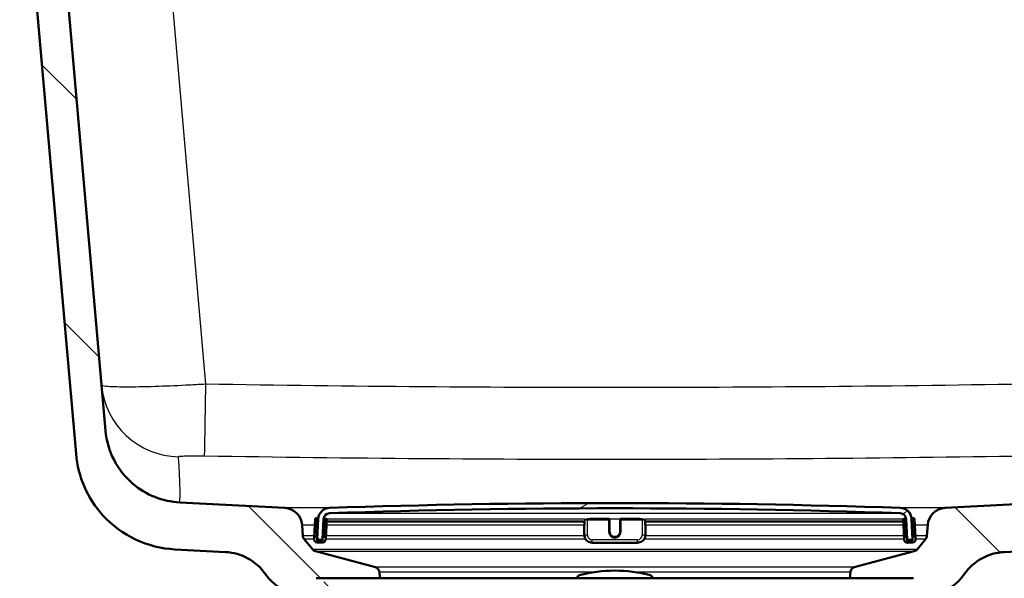
# Model space of a CAD drawing. Units: millimetres. Extents: x 0 to 2100, y 0 to 2970.
# Drawn here: x 556 to 744, y 1542 to 1649 of the extents above; entities that cross this region are included whole.
import ezdxf

# ---------------------------------------------------------------- set-up
doc = ezdxf.new("R2010")
doc.units = ezdxf.units.MM
doc.header["$LTSCALE"] = 10
for name, color, linetype, lineweight in [('Dimensions(ISO)', 7, 'Continuous', 25), ('Hatch', 7, 'Continuous', 9), ('Visible Edges(ISO)', 7, 'Continuous', 50), ('Visible Tangent Edges(ISO)', 7, 'Continuous', 25)]:
    doc.layers.add(name, color=color, linetype=linetype, lineweight=lineweight)
doc.styles.add('Text_3.5mm', font='arial.ttf', dxfattribs={"width": 0.8999999761581421})
doc.dimstyles.new('KS-STANDARD', dxfattribs={"dimscale": 10, "dimtxt": 3.5, "dimasz": 2.5, "dimexe": 3.175, "dimexo": 0, "dimgap": 0.7999999999999999, "dimtad": 1, "dimdec": 1, "dimrnd": 1e-08, "dimtxsty": 'Text_3.5mm', "dimcen": 0.09, "dimdle": 10, "dimclrd": 7, "dimclre": 7, "dimclrt": 7, "dimadec": 0, "dimazin": 2, "dimtfac": 0.7142857313156128, "dimtdec": 4, "dimtmove": 0, "dimatfit": 3, "dimfxl": 1, "dimtolj": 1, "dimlwd": 25, "dimlwe": 25, "dimarcsym": 0})
pattern_1 = [(135, (0, 0), (-22.45064030267289, -22.45064030267289), [])]

# ---------------------------------------------------------------- blocks, each defined once
blk = doc.blocks.new('*D7')
at = {"layer": 'Defpoints', "color": 0, "linetype": 'Continuous', "transparency": 16777216}
for p in [(1028.807309172461, 1719.576249658666), (671.0439923660007, 1445.803721758828), (1125.80730917246, 1445.803721758828)]:
    blk.add_point(p, dxfattribs=at)
at = {"layer": 'Dimensions(ISO)', "color": 7, "linetype": 'Continuous', "lineweight": 25, "transparency": 16777216}
for p, q in [((1028.807309172461, 1719.576249658666), (1157.55730917246, 1719.576249658666)), ((1125.80730917246, 1694.576249658666), (1125.80730917246, 1470.803721758828)), ((671.0439923660007, 1445.803721758828), (1157.55730917246, 1445.803721758828))]:
    blk.add_line(p, q, dxfattribs=at)
at = {"layer": 'Dimensions(ISO)', "color": 7, "linetype": 'Continuous', "transparency": 16777216}
for points in [[(1121.640642505793, 1694.576249658666), (1129.973975839127, 1694.576249658666), (1125.80730917246, 1719.576249658666)], [(1121.640642505794, 1470.803721758828), (1129.973975839127, 1470.803721758828), (1125.80730917246, 1445.803721758828)]]:
    blk.add_solid(points, dxfattribs=at)
at = {"layer": 'Dimensions(ISO)', "color": 7, "linetype": 'Continuous', "lineweight": 25, "transparency": 16777216, "insert": (1100.235685604969, 1547.687598983403), "char_height": 35, "attachment_point": 4, "rotation": 90, "style": 'Text_3.5mm'}
blk.add_mtext('\\A1;274', dxfattribs=at)

msp = doc.modelspace()

# ---------------------------------------------------------------- hatches: boundary and pattern name
at = {"layer": 'Hatch'}
h = msp.add_hatch(dxfattribs=at)
h.set_pattern_fill('ANSI31', color=256, scale=254, angle=90, style=0)
h.set_pattern_definition(pattern_1)
edge = h.paths.add_edge_path()
edge.add_line((609.2073091724616, 1539.303721758828), (624.5510264567491, 1539.303721758828))
edge.add_line((624.5510264567491, 1539.303721758828), (624.4154881823708, 1541.242009385723))
edge.add_ellipse((624.1029547135045, 1540.083422819756), major_axis=(1.199268992422915, -0.04187939604300114), ratio=1, start_angle=76.90355776533214, end_angle=90.00000000000001)
edge.add_line((624.1448341095473, 1541.282691812179), (612.186308557142, 1541.700292726456))
edge.add_ellipse((612.1897985068122, 1541.800231809158), major_axis=(-0.0999390827019096, 0.003489949670250613), ratio=1, start_angle=0, end_angle=90.0000000000004, ccw=False)
edge.add_line((612.0898594241103, 1541.803721758828), (612.1038192227912, 1542.203478089635))
edge.add_ellipse((612.2037583054932, 1542.199988139965), major_axis=(0.003489949670267735, 0.09993908270190897), ratio=1, start_angle=2.000000000010118, end_angle=90.0000000000203, ccw=False)
edge.add_line((612.2037583054932, 1542.299988139965), (624.3415071009827, 1542.299988139965))
edge.add_line((624.3415071009827, 1542.299988139965), (624.2570659816225, 1543.507552406277))
edge.add_ellipse((623.2595019313627, 1543.437795932533), major_axis=(-0.06975647374414252, 0.9975640502598362), ratio=1, start_angle=270, end_angle=340.9999999999975)
edge.add_line((623.5183209764652, 1544.403721758822), (612.0533072093175, 1547.475762938941))
edge.add_ellipse((612.31212625442, 1548.44168876523), major_axis=(-0.9659258262891871, 0.2588190451026052), ratio=1, start_angle=54.500000000005684, end_angle=90, ccw=False)
edge.add_line((611.5405016710323, 1547.805610544952), (609.8763575581302, 1549.824378782693))
edge.add_ellipse((610.6479821415176, 1550.46045700297), major_axis=(-0.6360782202776248, 0.7716245833873181), ratio=1, start_angle=54.4999999999859, end_angle=90, ccw=False)
edge.add_line((609.6504180912581, 1550.390700529226), (609.5038127738671, 1552.487254244694))
edge.add_ellipse((606.0123385979578, 1552.243106586589), major_axis=(-0.24414765810441, 3.491474175909328), ratio=1, start_angle=270, end_angle=353.0000000000017)
edge.add_line((606.195514444808, 1555.73830995823), (586.1607289821188, 1556.788288572742))
edge.add_spline(control_points=[(586.1607289821188, 1556.788288572742), (584.528529701611, 1556.87382851238), (582.9212302737544, 1557.225569270647), (579.8837551844966, 1558.433588878267), (578.4738992194834, 1559.281786478907), (575.7407815028592, 1561.605874090963), (574.5141632175856, 1563.14971140094), (572.7217454208804, 1566.620669323593), (572.1730824005283, 1568.514605686711), (572.0028478543869, 1570.460395452845)], knot_values=[-2.152596953755769, -2.152596953755769, -2.152596953755769, -2.152596953755769, -1.662265186958274, -1.662265186958274, -1.171933420160783, -1.171933420160783, -0.5859667100803907, -0.5859667100803907, 0, 0, 0, 0], degree=3, periodic=0)
edge.add_line((572.0028478543869, 1570.460395452845), (556.046899744683, 1752.837716886908))
edge.add_ellipse((553.0583156504076, 1752.576249658665), major_axis=(-0.2614672282429508, 2.988584094275204), ratio=1, start_angle=270.0000000000011, end_angle=355.0000000000011)
edge.add_line((553.0583156504075, 1755.576249658665), (544.8073091724655, 1755.576249658665))
edge.add_line((544.8073091724656, 1755.576249658665), (535.8538091724655, 1755.576249658665))
edge.add_line((535.8538091724656, 1755.576249658665), (535.8538091724656, 1749.467505934943))
edge.add_ellipse((536.3073091724599, 1748.576249658665), major_axis=(0.891256276278082, 0.4534999999944488), ratio=1, start_angle=63.031536947895574, end_angle=89.99999999999812, ccw=False)
edge.add_line((536.3073091724599, 1749.576249658665), (539.8073091724599, 1749.576249658665))
edge.add_ellipse((539.80730917246, 1748.576249658665), major_axis=(1.00000000000006, -3.552713678800502e-14), ratio=1, start_angle=0, end_angle=90, ccw=False)
edge.add_line((540.8073091724599, 1748.576249658665), (540.8073091724599, 1747.576249658665))
edge.add_line((540.8073091724599, 1747.576249658665), (545.90264358532, 1747.576249658665))
edge.add_ellipse((545.90264358532, 1742.576249658665), major_axis=(5.00000000000006, -3.552713678800501e-14), ratio=1, start_angle=5.000000000001819, end_angle=90, ccw=False)
edge.add_line((550.8836170757787, 1743.012028372404), (566.365479813521, 1566.053527535837))
edge.add_spline(control_points=[(566.365479813521, 1566.053527535837), (566.55541416609, 1563.882567951883), (567.0989080706004, 1561.75717497983), (568.8499614927018, 1557.76588769291), (570.0458070462762, 1555.926693760262), (573.2698820774991, 1552.392902710656), (575.3841556865689, 1550.830246820726), (580.0926863370415, 1548.603325194544), (582.6419272590784, 1547.960350042804), (585.2426546504973, 1547.824051695699)], knot_values=[-2.870129271674371, -2.870129271674371, -2.870129271674371, -2.870129271674371, -2.216353582611038, -2.216353582611038, -1.562577893547709, -1.562577893547709, -0.7812889467738537, -0.7812889467738537, 0, 0, 0, 0], degree=3, periodic=0)
edge.add_line((585.2426546504973, 1547.824051695699), (594.879833068635, 1547.318988576249))
edge.add_ellipse((594.3564735062054, 1537.332693228703), major_axis=(9.986295347545884, -0.5233595624295796), ratio=1, start_angle=38.25400520672008, end_angle=90, ccw=False)
edge.add_ellipse((610.6884976738734, 1548.876738732196), major_axis=(-8.166012083833945, -5.77202275174642), ratio=0.9999999999999998, start_angle=3.180554681463512e-15, end_angle=39.74599479328113)
edge.add_line((608.1003072228481, 1539.217480469305), (608.7661593941816, 1539.039065917718))
edge.add_ellipse((609.2073091724616, 1538.803721758828), major_axis=(0.2353441588898495, 0.4411497782799277), ratio=1, start_angle=28.078986010348615, end_angle=90, ccw=False)
h = msp.add_hatch(dxfattribs=at)
h.set_pattern_fill('ANSI31', color=256, scale=254, angle=90, style=0)
h.set_pattern_definition(pattern_1)
edge = h.paths.add_edge_path()
edge.add_line((724.3078049786276, 1539.303721758828), (729.2073091724616, 1539.303721758828))
edge.add_ellipse((729.2073091724616, 1538.803721758828), major_axis=(0.5000000000000001, -3.061616997868382e-17), ratio=1, start_angle=28.078986010445817, end_angle=89.99999999999898, ccw=False)
edge.add_line((729.6484589507411, 1539.039065917718), (730.3143111220718, 1539.217480469305))
edge.add_ellipse((727.7261206710465, 1548.876738732196), major_axis=(9.659258262890875, 2.588190451025352), ratio=1, start_angle=270, end_angle=309.7459947932805)
edge.add_ellipse((744.0581448387145, 1537.332693228703), major_axis=(-8.166012083833902, 5.772022751746455), ratio=1, start_angle=308.2540052067194, end_angle=360, ccw=False)
edge.add_line((743.5347852762851, 1547.318988576249), (925.1605462340461, 1556.837591368637))
edge.add_spline(control_points=[(925.160546234046, 1556.837591368637), (927.3368119413899, 1556.951644621489), (929.4798778451985, 1557.420632299178), (933.5298446308755, 1559.031325109338), (935.4096525842264, 1560.162255243524), (939.0538095397254, 1563.261038726266), (940.6893005867568, 1565.319488472901), (943.079190982364, 1569.947432369772), (943.8107416761668, 1572.47268085393), (944.037721071022, 1575.067067208776)], knot_values=[-2.870129271674354, -2.870129271674354, -2.870129271674354, -2.870129271674354, -2.216353582611033, -2.216353582611033, -1.562577893547708, -1.562577893547708, -0.7812889467738546, -0.7812889467738546, 0, 0, 0, 0], degree=3, periodic=0)
edge.add_line((944.037721071022, 1575.067067208776), (954.6653137713848, 1696.541007626367))
edge.add_ellipse((1054.284783580562, 1687.8254333516), major_axis=(8.715574274766313, 99.61946980917732), ratio=1, start_angle=77.0000000000004, end_angle=90, ccw=False)
edge.add_line((959.179131951044, 1718.727132789095), (962.5423858131347, 1729.078163831793))
edge.add_ellipse((943.521255487194, 1735.258503719304), major_axis=(6.180339887510415, 19.02113032594066), ratio=1, start_angle=269.9999999999999, end_angle=272.999999999994)
edge.add_line((962.839772013013, 1730.082122817242), (966.5343149809095, 1743.870344884178))
edge.add_ellipse((971.3639441123524, 1742.576249658666), major_axis=(1.294095225511642, 4.829629131442986), ratio=1, start_angle=78.55863067843183, end_angle=90, ccw=False)
edge.add_line((966.8869916800461, 1744.802658632516), (966.8869916800462, 1748.576249658665))
edge.add_ellipse((967.8869916800462, 1748.576249658665), major_axis=(4.440892098520335e-14, 1.00000000000005), ratio=1, start_angle=4.490630090003833e-12, end_angle=89.99999999999852, ccw=False)
edge.add_line((967.8869916800462, 1749.576249658665), (968.8073091724643, 1749.576249658665))
edge.add_line((968.8073091724643, 1749.576249658665), (978.80730917246, 1749.576249658665))
edge.add_line((978.80730917246, 1749.576249658665), (978.4853217469822, 1754.180884369281))
edge.add_ellipse((976.9889756715922, 1754.076249658665), major_axis=(-0.1046347106161671, 1.496346075389709), ratio=1, start_angle=270.0000000000011, end_angle=356.000000000002)
edge.add_line((976.9889756715922, 1755.576249658665), (956.5563026945122, 1755.576249658665))
edge.add_ellipse((956.556302694512, 1752.576249658665), major_axis=(-2.999999999999976, 3.552713678800501e-14), ratio=1, start_angle=269.9999999999993, end_angle=355.0000000000014)
edge.add_line((953.5677186002371, 1752.837716886908), (938.4003530301566, 1579.473935125785))
edge.add_spline(control_points=[(938.4003530301565, 1579.473935125785), (938.2579022657296, 1577.84571543782), (937.850281837347, 1576.25167070878), (936.5369917707708, 1573.25820524359), (935.6401076055901, 1571.878809794104), (933.2220513321729, 1569.2284665069), (931.6363461253707, 1568.056474589452), (928.1049481375161, 1566.386283369815), (926.1930174459884, 1565.90405200601), (924.2424719024243, 1565.801828245681)], knot_values=[-2.15259695375577, -2.15259695375577, -2.15259695375577, -2.15259695375577, -1.662265186958279, -1.662265186958279, -1.171933420160783, -1.171933420160783, -0.5859667100803927, -0.5859667100803927, 0, 0, 0, 0], degree=3, periodic=0)
edge.add_line((924.2424719024243, 1565.801828245681), (732.2191039001118, 1555.73830995823))
edge.add_ellipse((732.4022797469621, 1552.243106586589), major_axis=(-3.495203371640976, -0.1831758468502526), ratio=1, start_angle=270.0000000000005, end_angle=353.0000000000013)
edge.add_line((728.9108055710528, 1552.487254244694), (728.7642002536619, 1550.390700529226))
edge.add_ellipse((727.7666362034022, 1550.46045700297), major_axis=(0.9975640502596814, -0.0697564737440715), ratio=1, start_angle=324.49999999999557, end_angle=360, ccw=False)
edge.add_line((728.5382607867898, 1549.824378782693), (726.8741166738878, 1547.805610544952))
edge.add_ellipse((726.1024920904998, 1548.44168876523), major_axis=(-0.6360782202778736, -0.7716245833877601), ratio=1, start_angle=54.500000000006594, end_angle=89.99999999999989, ccw=False)
edge.add_line((726.3613111356025, 1547.475762938941), (714.8962973684547, 1544.403721758822))
edge.add_ellipse((715.1551164135573, 1543.437795932533), major_axis=(-0.9659258262890803, -0.2588190451025318), ratio=1, start_angle=270.0000000000003, end_angle=341.0000000000007)
edge.add_line((714.1575523632974, 1543.507552406277), (714.0731112439373, 1542.299988139965))
edge.add_line((714.0731112439373, 1542.299988139965), (726.21086003943, 1542.299988139965))
edge.add_ellipse((726.2108600394299, 1542.199988139965), major_axis=(0.1, -6.123233995736762e-18), ratio=1, start_angle=2.000000000010175, end_angle=90, ccw=False)
edge.add_line((726.3107991221318, 1542.203478089635), (726.3247589208128, 1541.803721758828))
edge.add_ellipse((726.224819838111, 1541.800231809158), major_axis=(0.003489949670267839, -0.09993908270190897), ratio=1, start_angle=0, end_angle=90.0000000000203, ccw=False)
edge.add_line((726.2283097877812, 1541.700292726455), (714.2697842353758, 1541.282691812179))
edge.add_ellipse((714.3116636314188, 1540.083422819756), major_axis=(1.15858656596573, 0.3125334688697154), ratio=1, start_angle=76.90355776516971, end_angle=89.9999999999998)
edge.add_line((713.999130162549, 1541.242009385722), (713.8635918881707, 1539.303721758828))
edge.add_line((713.8635918881708, 1539.303721758828), (724.3078049786277, 1539.303721758828))
h = msp.add_hatch(dxfattribs=at)
h.set_pattern_fill('ANSI31', color=256, scale=254, angle=-15, style=0)
h.set_pattern_definition([(30, (0, 0), (-15.875, 27.49630657015593), [])])
edge = h.paths.add_edge_path()
edge.add_ellipse((612.4982104265034, 1549.767612506615), major_axis=(-0.005233595624353224, -0.09986295347546914), ratio=1, start_angle=269.9999999999956, end_angle=296.589049372841)
edge.add_ellipse((612.4982104265033, 1549.767612506615), major_axis=(0.0400173885877475, -0.09164392293333988), ratio=1, start_angle=270.0000000000088, end_angle=333.4109506272203)
edge.add_line((612.4929768308791, 1549.66774955314), (613.2918804586827, 1549.625880788146))
edge.add_ellipse((613.2971140543071, 1549.725743741624), major_axis=(0.09986295347786833, -0.00523359562434323), ratio=1, start_angle=269.9999999999999, end_angle=272.9999999999455)
edge.add_ellipse((613.297114054307, 1549.725743741621), major_axis=(0.1000000000000001, 3.552101355400927e-14), ratio=1, start_angle=270.0000000000102, end_angle=356.9999999999516)
edge.add_line((613.3969770077825, 1549.720510145997), (613.6004179403768, 1553.602394388707))
edge.add_ellipse((614.7987733820822, 1553.539591241215), major_axis=(0.06280314749153566, 1.198355441705497), ratio=1, start_angle=4.955554384791014, end_angle=90.00000000000023, ccw=False)
edge.add_ellipse((669.2073091724616, -39.95681347962297), major_axis=(1594.695705839213, 54.4494848741854), ratio=1, start_angle=86.0888912304178, end_angle=90, ccw=False)
edge.add_ellipse((723.6158449628409, 1553.539591241215), major_axis=(1.199301118374941, -0.04094908380667846), ratio=1, start_angle=4.9555543847887975, end_angle=89.99999999986471, ccw=False)
edge.add_line((724.8142004045463, 1553.602394388707), (725.0176413371406, 1549.720510145997))
edge.add_ellipse((725.117504290616, 1549.725743741621), major_axis=(0.005233595624323234, -0.0998629534754425), ratio=1, start_angle=270.0000000000013, end_angle=356.9999999999932)
edge.add_ellipse((725.117504290616, 1549.725743741622), major_axis=(0.1000000000007151, 2.663922935700797e-14), ratio=1, start_angle=270, end_angle=272.9999999999707)
edge.add_line((725.1227378862403, 1549.625880788146), (725.9216415140439, 1549.66774955314))
edge.add_ellipse((725.9164079184197, 1549.767612506616), major_axis=(0.005233595624298809, -0.09986295347547358), ratio=1, start_angle=0, end_angle=62.71805197450722)
edge.add_ellipse((725.9164079184196, 1549.767612506615), major_axis=(0.04112271856432038, 0.09115328857418172), ratio=1, start_angle=270.0000000000131, end_angle=297.2819480255128)
edge.add_line((726.0162708718951, 1549.77284610224), (725.9981514295993, 1550.118585657393))
edge.add_line((725.9981514295993, 1550.118585657393), (725.8128299393009, 1553.65473034495))
edge.add_ellipse((723.6158449628408, 1553.539591241215), major_axis=(-0.1151391037345272, 2.196984976460072), ratio=1, start_angle=269.9999999999998, end_angle=355.0444456152069)
edge.add_ellipse((669.2073091724616, -39.95681347970361), major_axis=(-1595.695123437939, 54.48360911069116), ratio=1, start_angle=270, end_angle=273.9111087695819)
edge.add_ellipse((614.7987733820822, 1553.539591241215), major_axis=(-2.198718717020737, -0.07507332031224213), ratio=1, start_angle=269.9999999999477, end_angle=355.044445615209)
edge.add_line((612.6017884056222, 1553.654730344949), (612.4169305105637, 1550.127431581532))
edge.add_line((612.4169305105637, 1550.127431581532), (612.3983474730279, 1549.77284610224))
h = msp.add_hatch(dxfattribs=at)
h.set_pattern_fill('ANSI31', color=256, scale=254, style=0)
h.set_pattern_definition([(45, (0, 0), (-22.45064030267289, 22.45064030267289), [])])
edge = h.paths.add_edge_path()
edge.add_ellipse((612.2244074186602, 1550.073257241814), major_axis=(0.01046719124858898, 0.1997259069509155), ratio=1, start_angle=270.0000000000026, end_angle=288.7161445717145)
edge.add_ellipse((612.2244074186602, 1550.073257241814), major_axis=(-0.05417433971890175, 0.1925230919033381), ratio=1, start_angle=270.0000000000021, end_angle=341.2838554282852)
edge.add_line((612.2348746099088, 1550.272983148764), (612.0351487029579, 1550.283450340013))
edge.add_ellipse((612.0246815117093, 1550.083724433062), major_axis=(-0.1997259069509167, 0.01046719124855458), ratio=1, start_angle=269.999999999998, end_angle=359.9999999999877)
edge.add_line((611.8249556047585, 1550.094191624311), (611.8092548178856, 1549.794602763884))
edge.add_ellipse((612.4084325387383, 1549.763201190138), major_axis=(-0.03140157374576789, -0.599177720852744), ratio=1, start_angle=270.000000000001, end_angle=359.9999999999993)
edge.add_line((612.3770309649925, 1549.164023469286), (613.3756604997471, 1549.111687513043))
edge.add_ellipse((613.407062073493, 1549.710865233895), major_axis=(0.5991777208527443, -0.03140157374576694), ratio=1, start_angle=269.9999999999992, end_angle=359.9999999999992)
edge.add_line((614.0062397943457, 1549.67946366015), (614.0219405812186, 1549.979052520576))
edge.add_ellipse((613.8222146742677, 1549.989519711825), major_axis=(0.01046719124858895, 0.1997259069509151), ratio=1, start_angle=269.9999999999926, end_angle=359.9999999999926)
edge.add_line((613.8326818655163, 1550.189245618776), (613.6329559585654, 1550.199712810024))
edge.add_ellipse((613.6224887673168, 1549.999986903073), major_axis=(0.01046719124859119, 0.1997259069509154), ratio=0.9999999999999999, start_angle=0, end_angle=89.99999999999827)
edge.add_line((613.4227628603658, 1550.010454094322), (613.39136128662, 1549.411276373469))
edge.add_line((613.39136128662, 1549.411276373469), (612.3927317518655, 1549.463612329712))
edge.add_line((612.3927317518655, 1549.463612329712), (612.40656650357, 1549.727595118028))
edge.add_line((612.40656650357, 1549.727595118028), (612.4241333256113, 1550.062790050565))
h = msp.add_hatch(dxfattribs=at)
h.set_pattern_fill('ANSI31', color=256, scale=254, angle=105, style=0)
h.set_pattern_definition([(150, (0, 0), (-15.875, -27.49630657015593), [])])
edge = h.paths.add_edge_path()
edge.add_ellipse((724.7921295776064, 1549.989519711825), major_axis=(-0.01046719124858949, 0.1997259069509153), ratio=1, start_angle=269.9999999999972, end_angle=359.9999999999972)
edge.add_line((724.7816623863578, 1550.189245618776), (724.5819364794069, 1550.178778427527))
edge.add_ellipse((724.5924036706555, 1549.979052520576), major_axis=(-0.1997259069509132, -0.01046719124862329), ratio=1, start_angle=270.0000000000014, end_angle=359.9999999999876)
edge.add_line((724.3926777637046, 1549.968585329328), (724.4083785505775, 1549.668996468901))
edge.add_ellipse((725.0075562714302, 1549.700398042647), major_axis=(0.03140157374576559, -0.5991777208527438), ratio=1, start_angle=270.0000000000026, end_angle=360.0000000000013)
edge.add_line((725.0389578451759, 1549.101220321794), (726.0375873799304, 1549.153556278037))
edge.add_ellipse((726.0061858061848, 1549.75273399889), major_axis=(0.5991777208527446, 0.0314015737457666), ratio=1, start_angle=269.9999999999995, end_angle=360.0000000000008)
edge.add_line((726.6053635270374, 1549.784135572636), (726.5896627401645, 1550.083724433062))
edge.add_ellipse((726.3899368332137, 1550.073257241814), major_axis=(-0.01046719124858893, 0.1997259069509152), ratio=1, start_angle=270.0000000000024, end_angle=359.9999999999872)
edge.add_line((726.3794696419652, 1550.272983148764), (726.1797437350143, 1550.262515957516))
edge.add_ellipse((726.1902109262627, 1550.062790050565), major_axis=(-0.1997259069509152, -0.01046719124858629), ratio=1, start_angle=269.9999999999993, end_angle=340.8007799312313)
edge.add_ellipse((726.1902109262627, 1550.062790050565), major_axis=(-0.05579560682848761, -0.1920594966635162), ratio=1, start_angle=270.0000000000005, end_angle=289.1992200687669)
edge.add_line((725.9904850193118, 1550.052322859316), (726.0075612069937, 1549.726489788051))
edge.add_line((726.0075612069938, 1549.726489788051), (726.0218865930576, 1549.453145138464))
edge.add_line((726.0218865930576, 1549.453145138463), (725.023257058303, 1549.40080918222))
edge.add_line((725.023257058303, 1549.400809182221), (724.9918554845573, 1549.999986903073))
h = msp.add_hatch(dxfattribs=at)
h.set_pattern_fill('ANSI31', color=256, scale=254, angle=90, style=0)
h.set_pattern_definition(pattern_1)
edge = h.paths.add_edge_path()
edge.add_line((676.3573091724616, 1542.299988139965), (676.3573091724616, 1542.387857122069))
edge.add_ellipse((675.8573091724616, 1542.387857122069), major_axis=(0.5000000000000036, -5.542385510702516e-14), ratio=0.9999999999999996, start_angle=0, end_angle=74.8833943740049)
edge.add_ellipse((669.2073091724616, 1517.770231322654), major_axis=(-25.10032434450114, 6.780392156862738), ratio=1, start_angle=269.9999999999999, end_angle=300.2332112519992)
edge.add_ellipse((662.5573091724616, 1542.387857122069), major_axis=(-0.4826985450865575, -0.1303921568627561), ratio=1, start_angle=269.9999999999986, end_angle=344.8833943740052)
edge.add_line((662.0573091724616, 1542.387857122069), (662.0573091724616, 1542.299988139965))
edge.add_line((662.0573091724616, 1542.299988139965), (676.3573091724616, 1542.299988139965))

# ---------------------------------------------------------------- linework, layer by layer
at = {"layer": 'Visible Edges(ISO)'}
for p, q in [((572.0028478543911, 1570.460395452851), (556.0468997446875, 1752.837716886908)), ((550.8836170757836, 1743.012028372404), (566.3654798135256, 1566.053527535842)), ((924.2424719024191, 1565.801828245687), (732.2191039001118, 1555.738309958236)), ((606.1955144448115, 1555.738309958236), (586.1607289821228, 1556.788288572747)), ((743.5347852762848, 1547.318988576254), (925.1605462340408, 1556.837591368643)), ((609.6504180912614, 1550.390700529232), (609.5038127738703, 1552.487254244699)), ((612.0081314516087, 1553.589394995952), (611.8877587522501, 1551.292547066016)), ((612.4180504567593, 1553.768186520405), (612.2183245498082, 1553.778653711654)), ((612.6017884056221, 1553.654730344949), (612.3983474730279, 1549.77284610224)), ((613.3969770077825, 1549.720510145997), (613.6004179403767, 1553.602394388707)), ((614.0158577123666, 1553.684448990417), (613.8161318054157, 1553.694916181665)), ((614.0847437287101, 1551.177407962282), (614.2051164280689, 1553.474255892217)), ((614.1866002995627, 1553.120947113262), (663.4302565144113, 1553.120947113262)), ((663.3766666759251, 1552.548896696203), (663.3766666759251, 1552.49656073996)), ((663.3766666759251, 1552.49656073996), (663.3766666759251, 1550.599164623926)), ((663.4302565144113, 1552.486093548711), (663.4302565144113, 1553.121129274435)), ((664.5182331011413, 1553.684723083466), (668.0073091724616, 1553.684723083466)), ((668.2073091724616, 1553.474255892217), (668.2073091724616, 1553.484723083466)), ((668.2073091724616, 1551.177407962282), (668.2073091724616, 1553.474255892217)), ((670.2073091724616, 1553.484723083466), (670.2073091724616, 1553.474255892217)), ((670.2073091724616, 1553.474255892217), (670.2073091724616, 1551.177407962282)), ((670.4073091724615, 1553.684723083466), (673.896385243782, 1553.684723083466)), ((674.9843618305118, 1553.121129274435), (674.9843618305118, 1552.486093548711)), ((674.9843618305117, 1553.120947113262), (724.2274694831118, 1553.120947113262)), ((675.0379516689981, 1552.49656073996), (675.0379516689981, 1552.548896696203)), ((675.0379516689981, 1550.599164623926), (675.0379516689981, 1552.49656073996)), ((724.2095019168543, 1553.463788700969), (724.329874616213, 1551.166940771033)), ((724.5984865395075, 1553.684448990417), (724.3987606325566, 1553.673981799168)), ((724.8142004045463, 1553.602394388707), (725.0176413371405, 1549.720510145997)), ((726.0162708718951, 1549.77284610224), (725.812829939301, 1553.65473034495)), ((726.1962937951148, 1553.768186520405), (725.9965678881639, 1553.757719329157)), ((726.5268595926731, 1551.282079874767), (726.4064868933143, 1553.578927804703)), ((728.9108055710528, 1552.487254244699), (728.7642002536619, 1550.390700529232)), ((611.8877587522501, 1551.292547066016), (611.8249556047585, 1550.09419162431)), ((613.4589271832023, 1550.700510481585), (613.4227628603658, 1550.010454094322)), ((614.0219405812186, 1549.979052520576), (614.0847437287101, 1551.177407962282)), ((724.329874616213, 1551.166940771033), (724.3926777637046, 1549.968585329327)), ((724.9918554845573, 1549.999986903073), (724.9523390382963, 1550.754005615595)), ((726.5896627401646, 1550.083724433062), (726.5268595926731, 1551.282079874767)), ((611.5405016710357, 1547.805610544958), (609.8763575581335, 1549.824378782698)), ((611.8249556047585, 1550.094191624311), (611.8092548178856, 1549.794602763884)), ((612.2348746099088, 1550.272983148764), (612.0351487029579, 1550.283450340013)), ((612.3770309649925, 1549.164023469286), (613.3756604997471, 1549.111687513043)), ((612.3927317518655, 1549.463612329712), (612.4241333256113, 1550.062790050565)), ((613.39136128662, 1549.411276373469), (612.3927317518655, 1549.463612329712)), ((612.4929768308791, 1549.66774955314), (613.2918804586827, 1549.625880788146)), ((613.297114054307, 1549.625743741621), (613.4026010451136, 1549.625743741621)), ((613.4227628603658, 1550.010454094322), (613.39136128662, 1549.411276373469)), ((613.8326818655163, 1550.189245618776), (613.6329559585653, 1550.199712810024)), ((614.0062397943457, 1549.67946366015), (614.0219405812186, 1549.979052520576)), ((673.5379516689981, 1549.100398042647), (664.8766666759252, 1549.100398042647)), ((724.3926777637046, 1549.968585329327), (724.4083785505774, 1549.668996468901)), ((724.7816623863578, 1550.189245618776), (724.5819364794069, 1550.178778427527)), ((725.0232570583031, 1549.40080918222), (724.9918554845573, 1549.999986903073)), ((725.0114687375609, 1549.625743741621), (725.117504290616, 1549.625743741621)), ((726.0218865930576, 1549.453145138463), (725.0232570583031, 1549.400809182221)), ((725.0389578451759, 1549.101220321794), (726.0375873799305, 1549.153556278037)), ((725.1227378862403, 1549.625880788146), (725.9216415140439, 1549.66774955314)), ((725.9904850193118, 1550.052322859316), (726.0218865930576, 1549.453145138463)), ((726.3794696419652, 1550.272983148764), (726.1797437350142, 1550.262515957516)), ((726.6053635270375, 1549.784135572636), (726.5896627401646, 1550.083724433062)), ((728.5382607867898, 1549.824378782698), (726.8741166738878, 1547.805610544958)), ((585.2426546505011, 1547.824051695703), (594.8798330686386, 1547.318988576254)), ((623.5183209764681, 1544.403721758828), (612.0533072093208, 1547.475762938946)), ((726.3613111356026, 1547.475762938947), (714.8962973684551, 1544.403721758828)), ((624.3415071009855, 1542.299988139971), (624.2570659816255, 1543.507552406283)), ((714.1575523632978, 1543.507552406283), (714.0731112439378, 1542.299988139971)), ((726.2108600394299, 1542.299988139965), (612.2037583054932, 1542.299988139965)), ((662.0573091724616, 1542.387857122069), (662.0573091724616, 1542.299988139965)), ((676.3573091724617, 1542.299988139965), (676.3573091724617, 1542.387857122069))]:
    msp.add_line(p, q, dxfattribs=at)
for centre, radius, start, end in [((669.2073091724615, -39.95681347959472), 1596.625, 88.04444561520891, 91.95555438479106), ((606.0123385979612, 1552.243106586595), 3.499999999999906, 3.999999999999585, 86.99999999999962), ((614.7987733820822, 1553.539591241215), 2.200000000000001, 91.95555438479082, 176.9999999999951), ((614.7987733820822, 1553.539591241215), 1.2, 91.95555438479008, 176.9999999999976), ((669.2073091724615, -39.95681347959472), 1595.625, 88.04444561520893, 91.95555438479107), ((723.6158449628408, 1553.539591241215), 1.2, 3.000000000002719, 88.04444561520992), ((723.6158449628408, 1553.539591241215), 2.2, 3.000000000000167, 88.0444456152092), ((732.4022797469621, 1552.243106586595), 3.499999999999906, 93.00000000000038, 176.0000000000004), ((612.2078573585597, 1553.578927804703), 0.1999999999999998, 86.9999999999962, 177.0000000000231), ((612.4075832655107, 1553.568460613455), 0.1999999999999998, 15.71614457172076, 86.99999999997081), ((613.8056646141671, 1553.495190274714), 0.1999999999999998, 86.9999999999962, 168.1987935638457), ((614.005390521118, 1553.484723083466), 0.2, 357.0000000000231, 87.00000000002167), ((668.0073091724616, 1553.484723083466), 0.2, 0, 90), ((670.4073091724615, 1553.484723083466), 0.2, 90, 180), ((724.4092278238052, 1553.474255892217), 0.2000000000000001, 93.00000000000378, 182.9999999999769), ((724.6089537307561, 1553.484723083466), 0.2000000000000001, 10.70774529159828, 93.00000000000114), ((726.0070350794125, 1553.557993422206), 0.2000000000000002, 93.00000000000378, 163.8007799312362), ((726.2067609863634, 1553.568460613454), 0.2000000000000003, 2.999999999976951, 92.99999999997837), ((610.6479821415212, 1550.460457002976), 0.9999999999999731, 184.0000000000012, 219.500000000002), ((727.7666362034021, 1550.460457002976), 0.9999999999999731, 320.4999999999979, 355.9999999999991), ((612.4084325387383, 1549.763201190138), 0.5999999999999992, 177.000000000006, 267.0000000000056), ((612.0246815117094, 1550.083724433062), 0.1999999999999998, 86.99999999997081, 177.0000000000231), ((612.2244074186602, 1550.073257241814), 0.1999999999999998, 357.0000000000231, 87.00000000002167), ((612.4982104265033, 1549.767612506615), 0.1, 176.99999999992, 266.9999999999708), ((613.297114054307, 1549.725743741621), 0.1, 267.0000000000216, 357.0000000000217), ((613.407062073493, 1549.710865233895), 0.5999999999999992, 266.9999999999972, 357.0000000000061), ((613.6224887673168, 1549.999986903073), 0.1999999999999998, 86.9999999999962, 177.0000000000231), ((613.8222146742677, 1549.989519711825), 0.1999999999999998, 357.0000000000231, 87.00000000002167), ((724.5924036706555, 1549.979052520576), 0.2000000000000001, 93.00000000000378, 183.0000000000279), ((725.0075562714302, 1549.700398042647), 0.6000000000000001, 182.9999999999939, 272.9999999999944), ((724.7921295776064, 1549.989519711825), 0.2000000000000001, 2.999999999976951, 92.99999999997837), ((725.117504290616, 1549.725743741621), 0.1, 182.9999999999783, 272.9999999999783), ((725.9164079184197, 1549.767612506615), 0.1, 272.9999999999783, 2.999999999978327), ((726.1902109262628, 1550.062790050565), 0.2000000000000001, 93.00000000000378, 182.9999999999769), ((726.0061858061848, 1549.75273399889), 0.6000000000000001, 273.0000000000029, 2.999999999993994), ((726.3899368332137, 1550.073257241813), 0.2000000000000001, 2.999999999976951, 92.99999999997837), ((594.3564735062091, 1537.332693228709), 9.999999999999732, 35.25400520671884, 86.99999999999994), ((612.3121262544233, 1548.441688765236), 0.9999999999999731, 219.5000000000053, 255.000000000002), ((726.1024920905, 1548.441688765236), 0.9999999999999731, 284.9999999999981, 320.4999999999947), ((744.0581448387142, 1537.332693228709), 9.999999999999728, 93.00000000000057, 144.7459947932812), ((610.6884976738766, 1548.876738732201), 9.99999999999973, 215.2540052067188, 254.9999999999999), ((623.2595019313657, 1543.437795932539), 0.9999999999999731, 4.000000000000862, 75.00000000000193), ((662.5573091724616, 1542.387857122069), 0.5, 105.116605626003, 180), ((669.2073091724616, 1517.770231322655), 26, 74.88339437400037, 105.1166056259996), ((675.8573091724616, 1542.387857122069), 0.4999999999999999, 0, 74.88339437400684), ((715.1551164135576, 1543.437795932539), 0.9999999999999731, 104.9999999999981, 175.9999999999991), ((727.7261206710467, 1548.876738732201), 9.99999999999973, 285.0000000000001, 324.7459947932814)]:
    msp.add_arc(centre, radius, start, end, dxfattribs=at)
for centre, major_axis, ratio, start_param, end_param in [((663.9766666759251, 1552.548896696203), (-0.5999999999999998, 2.900240811398725e-16), 0.05233595624294416, 5.857324828609874, 6.283185307179613), ((663.9766666759251, 1552.49656073996), (-0.5999999999999998, 3.124080962122865e-16), 0.05233595624294421, 1.269104844020232e-13, 0.5235987756000172), ((663.6302565144114, 1552.486093548711), (-0.2, 1.050320854595332e-16), 0.05233595624294426, 0, 0.5235987755942082), ((674.437951668998, 1552.49656073996), (0.5999999999999998, -3.1712913545201e-16), 0.05233595624294429, 5.759586531579295, 6.283185307179586), ((674.7843618305119, 1552.486093548711), (0.2, -2.297740361109851e-16), 0.05233595624294421, 5.759586531589717, 6.283185307184779), ((674.437951668998, 1552.548896696203), (0.5999999999999998, -3.228315749674726e-16), 0.05233595624294421, 1.269104844020232e-13, 0.4258604785702669)]:
    msp.add_ellipse(centre, major_axis=major_axis, ratio=ratio, start_param=start_param, end_param=end_param, dxfattribs=at)
for points, knots in [([(586.1607289821228, 1556.788288572747), (584.528529701615, 1556.873828512386), (582.9212302737584, 1557.225569270653), (579.8837551845007, 1558.433588878273), (578.4738992194875, 1559.281786478912), (575.7407815028635, 1561.605874090969), (574.51416321759, 1563.149711400945), (572.7217454208846, 1566.620669323598), (572.1730824005326, 1568.514605686716), (572.0028478543911, 1570.460395452851)], [-2.152596953755769, -2.152596953755769, -2.152596953755769, -2.152596953755769, -1.662265186958274, -1.662265186958274, -1.171933420160783, -1.171933420160783, -0.5859667100803907, -0.5859667100803907, 0, 0, 0, 0]), ([(566.3654798135256, 1566.053527535842), (566.5554141660945, 1563.882567951888), (567.0989080706048, 1561.757174979836), (568.8499614927061, 1557.765887692915), (570.0458070462805, 1555.926693760268), (573.2698820775033, 1552.392902710662), (575.3841556865731, 1550.830246820732), (580.0926863370456, 1548.603325194549), (582.6419272590824, 1547.960350042809), (585.2426546505012, 1547.824051695705)], [-2.870129271674371, -2.870129271674371, -2.870129271674371, -2.870129271674371, -2.216353582611038, -2.216353582611038, -1.562577893547709, -1.562577893547709, -0.7812889467738537, -0.7812889467738537, 0, 0, 0, 0]), ([(664.8766666759252, 1549.100398042647), (664.7196731521166, 1549.100398042647), (664.5627041974215, 1549.125223479532), (664.2640379295335, 1549.222133039123), (664.1223879318256, 1549.294202793859), (663.86822279139, 1549.478611504965), (663.7557492053821, 1549.590922193029), (663.5709934504737, 1549.84486817204), (663.4987426649371, 1549.98646293564), (663.4015707713783, 1550.285117415442), (663.3766666759251, 1550.442127927511), (663.3766666759251, 1550.599164623926)], [1.570796326794896, 1.570796326794896, 1.570796326794896, 1.570796326794896, 1.884955592153876, 1.884955592153876, 2.199114857512855, 2.199114857512855, 2.513274122871834, 2.513274122871834, 2.827433388230814, 2.827433388230814, 3.141592653589793, 3.141592653589793, 3.141592653589793, 3.141592653589793]), ([(668.2073091724616, 1551.18787515353), (668.2073091724616, 1551.081348818653), (668.2245308607127, 1550.974840758579), (668.2916827088505, 1550.772612219057), (668.3415976770509, 1550.676925335474), (668.4690682483622, 1550.506077971061), (668.5465934955026, 1550.430940977668), (668.7214012144012, 1550.308829808705), (668.8186458858996, 1550.26186667754), (669.023012786792, 1550.200862379295), (669.130096208144, 1550.186822447174), (669.3432781411232, 1550.19307881048), (669.4493391789093, 1550.213370613777), (669.6497273762433, 1550.286233537769), (669.7440178168462, 1550.338796026355), (669.9113028833706, 1550.470885793866), (669.9842617819613, 1550.550398312242), (670.1014653578204, 1550.72834378205), (670.1456792613498, 1550.826752864695), (670.1958343636109, 1551.013733111594), (670.2073091724616, 1551.1008007937), (670.2073091724616, 1551.18787515353)], [3.141592653589793, 3.141592653589793, 3.141592653589793, 3.141592653589793, 3.461786118283284, 3.461786118283284, 3.781940993164017, 3.781940993164017, 4.10199579073828, 4.10199579073828, 4.421929310378457, 4.421929310378457, 4.741768330158974, 4.741768330158974, 5.061576349495665, 5.061576349495665, 5.381428768633752, 5.381428768633752, 5.701383879441854, 5.701383879441854, 6.021459969569109, 6.021459969569109, 6.283185307179586, 6.283185307179586, 6.283185307179586, 6.283185307179586]), ([(675.0379516689981, 1550.599164623926), (675.0379516689981, 1550.442127927511), (675.013047573545, 1550.285117415442), (674.915875679986, 1549.98646293564), (674.8436248944496, 1549.84486817204), (674.6588691395411, 1549.590922193029), (674.5463955535332, 1549.478611504965), (674.2922304130975, 1549.294202793859), (674.1505804153898, 1549.222133039123), (673.8519141475018, 1549.125223479532), (673.6949451928067, 1549.100398042647), (673.5379516689981, 1549.100398042647)], [0, 0, 0, 0, 0.3141592653589793, 0.3141592653589793, 0.6283185307179585, 0.6283185307179585, 0.9424777960769377, 0.9424777960769377, 1.256637061435917, 1.256637061435917, 1.570796326794896, 1.570796326794896, 1.570796326794896, 1.570796326794896])]:
    msp.add_open_spline(points, degree=3, knots=knots, dxfattribs=at)
at = {"layer": 'Visible Tangent Edges(ISO)'}
for p, q in [((591.1483260657811, 1579.357728193748), (575.9707937065219, 1752.837716886908)), ((614.723700061601, 1555.738309958236), (606.1955144448115, 1555.738309958236)), ((614.7578242982756, 1554.738892359589), (723.6567940466474, 1554.738892359589)), ((732.2191039001118, 1555.738309958236), (723.6909182833243, 1555.738309958236)), ((609.5038127738703, 1552.487254244699), (611.9503707023812, 1552.487254244699)), ((612.2078573585597, 1553.578927804703), (612.0081314516087, 1553.589394995952)), ((612.087484659201, 1551.282079874768), (612.2078573585597, 1553.578927804703)), ((612.2183245498082, 1553.778653711654), (612.2078573585597, 1553.578927804703)), ((612.2078573585597, 1553.578927804703), (612.4075832655107, 1553.568460613455)), ((612.4075832655107, 1553.568460613455), (612.2872105661519, 1551.271612683519)), ((612.4180504567593, 1553.768186520405), (612.4075832655107, 1553.568460613455)), ((612.4075832655107, 1553.568460613455), (612.5967476463535, 1553.558546928335)), ((613.6368236299744, 1553.602394388707), (613.6004179403767, 1553.602394388707)), ((613.6077224192226, 1553.505563985578), (613.8056646141671, 1553.495190274714)), ((613.6852919148082, 1551.198342344779), (613.8056646141671, 1553.495190274714)), ((613.8056646141671, 1553.495190274714), (613.8161318054157, 1553.694916181665)), ((613.8056646141671, 1553.495190274714), (614.005390521118, 1553.484723083466)), ((614.005390521118, 1553.484723083466), (613.8850178217592, 1551.18787515353)), ((614.005390521118, 1553.484723083466), (614.0158577123666, 1553.684448990417)), ((614.2051164280689, 1553.474255892217), (614.005390521118, 1553.484723083466)), ((614.1533898635765, 1552.487254244699), (663.3766666759269, 1552.487254244699)), ((663.4951341260787, 1553.602394388707), (614.1671108473695, 1553.602394388707)), ((663.4502564160222, 1553.215713517638), (614.1915667963666, 1553.215713517638)), ((663.4570514336544, 1552.480859953087), (663.4570514336544, 1553.479489487841)), ((663.9766666759251, 1553.673981799168), (663.9766666759251, 1553.463788700969)), ((668.0073091724615, 1553.673981799168), (663.9766666759251, 1553.673981799168)), ((663.9766666759251, 1550.56776305018), (663.9766666759251, 1553.463788700969)), ((663.9766666759251, 1553.463788700969), (668.0073091724615, 1553.463788700969)), ((664.3957778166605, 1553.684448990417), (668.0073091724616, 1553.684448990417)), ((668.0073091724616, 1553.684448990417), (668.0073091724616, 1553.684723083466)), ((668.0073091724616, 1553.684448990417), (668.0073091724615, 1553.673981799168)), ((668.0073091724616, 1553.463788700969), (668.0073091724616, 1553.673981799168)), ((668.0073091724615, 1553.463788700969), (668.0073091724616, 1551.166940771033)), ((670.2455888462101, 1553.602394388707), (668.169029498713, 1553.602394388707)), ((670.4073091724615, 1553.684723083466), (670.4073091724615, 1553.684448990417)), ((670.4073091724615, 1553.673981799168), (670.4073091724615, 1553.684448990417)), ((670.4073091724615, 1553.684448990417), (674.0188405282628, 1553.684448990417)), ((670.4073091724615, 1553.673981799168), (670.4073091724615, 1553.463788700969)), ((674.437951668998, 1553.673981799168), (670.4073091724615, 1553.673981799168)), ((670.4073091724616, 1551.166940771033), (670.4073091724616, 1553.463788700969)), ((670.4073091724615, 1553.463788700969), (674.437951668998, 1553.463788700969)), ((674.437951668998, 1553.673981799168), (674.437951668998, 1553.463788700969)), ((674.437951668998, 1553.463788700969), (674.437951668998, 1550.56776305018)), ((724.2556683053199, 1553.602394388707), (674.9194842188442, 1553.602394388707)), ((674.9575669112687, 1553.479489487841), (674.9575669112687, 1552.480859953087)), ((724.2225029863077, 1553.215713517638), (674.9643619288832, 1553.215713517638)), ((675.0379516689995, 1552.487254244699), (724.2606799191011, 1552.487254244699)), ((724.4092278238052, 1553.474255892217), (724.2095019168543, 1553.463788700969)), ((724.3987606325566, 1553.673981799168), (724.4092278238052, 1553.474255892217)), ((724.4092278238052, 1553.474255892217), (724.6089537307561, 1553.484723083466)), ((724.5296005231639, 1551.177407962282), (724.4092278238052, 1553.474255892217)), ((724.5984865395075, 1553.684448990417), (724.6089537307561, 1553.484723083466)), ((724.6089537307561, 1553.484723083466), (724.807364023862, 1553.495121326314)), ((724.6089537307561, 1553.484723083466), (724.729326430115, 1551.18787515353)), ((724.8142004045463, 1553.602394388707), (724.7706740570076, 1553.602394388707)), ((725.8184177582775, 1553.548108407271), (726.0070350794125, 1553.557993422206)), ((726.0070350794125, 1553.557993422206), (725.9965678881639, 1553.757719329157)), ((726.0070350794125, 1553.557993422206), (726.2067609863634, 1553.568460613454)), ((726.1274077787713, 1551.26114549227), (726.0070350794125, 1553.557993422206)), ((726.2067609863634, 1553.568460613454), (726.1962937951148, 1553.768186520405)), ((726.4064868933143, 1553.578927804703), (726.2067609863634, 1553.568460613454)), ((726.2067609863634, 1553.568460613454), (726.3271336857222, 1551.271612683519)), ((726.4636990802966, 1552.487254244699), (728.9108055710528, 1552.487254244699)), ((611.840494978006, 1550.390700529232), (609.6504180912614, 1550.390700529232)), ((612.087484659201, 1551.282079874768), (611.8877587522501, 1551.292547066016)), ((612.0351487029579, 1550.283450340013), (612.087484659201, 1551.282079874768)), ((612.2872105661519, 1551.271612683519), (612.087484659201, 1551.282079874768)), ((612.2872105661519, 1551.271612683519), (612.2348746099088, 1550.272983148765)), ((612.4763749469948, 1551.2616989984), (612.2872105661519, 1551.271612683519)), ((613.6852919148082, 1551.198342344779), (613.4873266655574, 1551.208717263867)), ((613.6329559585653, 1550.199712810024), (613.6852919148082, 1551.198342344779)), ((613.6852919148082, 1551.198342344779), (613.8850178217591, 1551.18787515353)), ((613.8850178217591, 1551.18787515353), (613.8326818655162, 1550.189245618776)), ((614.0847437287101, 1551.177407962282), (613.8850178217591, 1551.18787515353)), ((663.3912471445421, 1550.390700529232), (614.0435141392014, 1550.390700529232)), ((724.3705556434763, 1550.390700529232), (675.0233712003843, 1550.390700529232)), ((724.5296005231639, 1551.177407962282), (724.329874616213, 1551.166940771033)), ((724.729326430115, 1551.18787515353), (724.5296005231639, 1551.177407962282)), ((724.581936479407, 1550.178778427527), (724.5296005231639, 1551.177407962282)), ((724.9277593977582, 1551.198274584701), (724.729326430115, 1551.18787515353)), ((724.729326430115, 1551.18787515353), (724.7816623863579, 1550.189245618776)), ((726.1274077787713, 1551.26114549227), (725.9387904576363, 1551.251260477335)), ((726.1274077787713, 1551.26114549227), (726.3271336857222, 1551.271612683519)), ((726.1797437350142, 1550.262515957516), (726.1274077787713, 1551.26114549227)), ((726.5268595926731, 1551.282079874767), (726.3271336857222, 1551.271612683519)), ((726.3271336857222, 1551.271612683519), (726.3794696419652, 1550.272983148764)), ((728.7642002536619, 1550.390700529232), (726.5735748046717, 1550.390700529232)), ((609.8763575581335, 1549.824378782698), (611.8108153129104, 1549.824378782698)), ((613.4075675419175, 1549.720510145997), (613.3969770077824, 1549.720510145997)), ((614.0138344741058, 1549.824378782698), (663.592642274618, 1549.824378782698)), ((673.5379516689981, 1549.668996468901), (664.8766666759252, 1549.668996468901)), ((664.8766666759252, 1549.100398042647), (664.8766666759252, 1549.668996468901)), ((673.5379516689981, 1549.100398042647), (673.5379516689981, 1549.668996468901)), ((674.8219760703084, 1549.824378782698), (724.4002353085718, 1549.824378782698)), ((725.0176413371405, 1549.720510145997), (725.0065022407568, 1549.720510145997)), ((726.6032544697673, 1549.824378782698), (728.5382607867898, 1549.824378782698)), ((726.8741166738879, 1547.805610544958), (611.5405016710357, 1547.805610544958)), ((612.0533072093208, 1547.475762938946), (726.3613111356026, 1547.475762938946)), ((714.8962973684551, 1544.403721758828), (623.5183209764681, 1544.403721758828)), ((624.2570659816255, 1543.507552406283), (665.5208062986663, 1543.507552406283)), ((672.8938120462601, 1543.507552406283), (714.1575523632978, 1543.507552406283))]:
    msp.add_line(p, q, dxfattribs=at)
for centre, major_axis, ratio, start_param, end_param in [((586.1817153021332, 1580.500897616281), (-14.94292047137576, -1.307336141214819), 0.9987686818409655, 2.362132463925401e-15, 1.466178033177902), ((591.1483260657834, 1580.665064334963), (-0.2445077915506738, -14.99800706560237), 0.001426109209943307, 0.04978313490350672, 1.483541488133117), ((663.6302565144114, 1553.484723083466), (-0.1999999999999999, 1.355252715606881e-18), 0.05233595624294353, 0.4514210260434766, 0.5235987755941993), ((663.6302565144114, 1553.484723083466), (-0.01805567566545292, -0.1991833140006055), 0.8648385460668973, 4.23677525344902, 4.816823204382795), ((663.9766666759251, 1553.495190274714), (0.5999999999999999, 2.856872724499304e-15), 0.05233595624294417, 3.665191429135062, 4.712388980358192), ((663.9766666759251, 1553.694916181665), (-0.3999999999999997, 2.378794422631228e-16), 0.05233595624294422, 0.7297023903676063, 1.570796326794897), ((668.0073091724616, 1553.484723083466), (0.2000000000000001, -8.451257701925676e-17), 0.9986295347545716, 4.321704396181965e-17, 1.570796326794897), ((668.0073091724616, 1553.474255892217), (0.2, -8.451257701925672e-17), 0.9986295347545716, 4.321704396181965e-17, 1.570796326794897), ((668.0073091724616, 1553.474255892217), (0.1999999999999998, -8.451257701925665e-17), 0.05233595624294422, 4.71238898038469, 6.283185307179713), ((670.4073091724615, 1553.484723083466), (-0.1999999999999998, 2.231002648386608e-16), 0.9986295347545717, 4.712388980384691, 6.283185307179587), ((670.4073091724615, 1553.474255892217), (-0.2, 2.231002648386609e-16), 0.9986295347545717, 4.712388980384691, 6.283185307179587), ((670.4073091724615, 1553.474255892217), (-0.2, -1.926627986195515e-16), 0.05233595624294421, 1.269104844020232e-13, 1.570796326794897), ((674.437951668998, 1553.694916181665), (-0.3999999999999999, 2.509928029303944e-15), 0.05233595624294422, 1.570796326817767, 2.411890263266123), ((674.437951668998, 1553.495190274714), (0.5999999999999998, -5.28954883956208e-16), 0.05233595624294421, 4.71238898038469, 5.759586531579759), ((674.7843618305119, 1553.484723083466), (-0.01805567566547203, 0.1991833140006025), 0.8648385460668959, 4.6079547563865, 5.188002707320263), ((674.7843618305119, 1553.484723083466), (-0.2000000000000001, 1.096399446925966e-15), 0.05233595624294494, 2.617993878062025, 2.690171627614077), ((663.9766666759251, 1550.599164623926), (-0.5999999999999999, 2.535377310577701e-16), 0.05233595624294421, 0, 1.570796326794897), ((664.8766666759252, 1550.56776305018), (-0.9000000000000001, 1.489008099141888e-15), 0.9986295347545714, 0, 1.570796326794898), ((668.0073091724616, 1551.177407962282), (0.2, -8.451257701925671e-17), 0.05233595624294422, 4.71238898038469, 6.283185307179713), ((669.2073091724616, 1551.166940771033), (-1.2, 5.070754621155402e-16), 0.9986295347545715, 4.321704396181965e-17, 3.141592653589793), ((669.2073091724616, 1551.18787515353), (-0.9999999999999999, 4.225628850962835e-16), 0.9986295347545716, 4.321704396181964e-17, 3.141592653589793), ((669.2073091724616, 1551.177407962282), (0.9999999999999999, -6.997382607350919e-16), 0.9986295347545716, 3.141592653589793, 6.283185307179586), ((670.4073091724615, 1551.177407962282), (-0.2, 8.451257701925671e-17), 0.05233595624294422, 0, 1.570796326794897), ((673.5379516689981, 1550.56776305018), (0.9000000000000002, -6.574819722254636e-16), 0.9986295347545717, 4.712388980384691, 6.283185307179586), ((674.437951668998, 1550.599164623926), (0.5999999999999999, -5.307131066965781e-16), 0.05233595624294421, 4.71238898038469, 6.283185307179713)]:
    msp.add_ellipse(centre, major_axis=major_axis, ratio=ratio, start_param=start_param, end_param=end_param, dxfattribs=at)
for points, knots in [([(918.8988932212002, 1584.302379587726), (864.2995665916417, 1582.233126843449), (809.6865630263273, 1580.460113524123), (728.0060274528023, 1579.010235737268), (700.9518163021716, 1578.735551014542), (646.3130218846076, 1578.679250532579), (618.7287869326085, 1578.908092615701), (591.1483260657834, 1579.357728193748)], [-32.78329418755951, -32.78329418755951, -32.78329418755951, -32.78329418755951, -16.39164709377976, -16.39164709377976, -8.275246142158782, -8.275246142158782, 0, 0, 0, 0]), ([(591.148326065781, 1579.357728193748), (589.8603975274773, 1579.279334456699), (588.5710318602579, 1579.207465600839), (585.2783758082824, 1579.04125157396), (583.3120631161057, 1578.959447557297), (579.3342648431374, 1578.833774633719), (577.3932552085778, 1578.800790728347), (574.1984324883072, 1578.810347286945), (572.9630179070712, 1578.854642100809), (571.5694120016702, 1578.999280618089), (571.2481153328308, 1579.087027648879), (571.2387948307575, 1579.193561475066)], [0, 0, 0, 0, 0.09726075826029916, 0.09726075826029916, 0.2528779714767778, 0.2528779714767778, 0.439229723826842, 0.439229723826842, 0.6298886669362733, 0.6298886669362733, 0.7838009773702672, 0.7838009773702672, 0.7838009773702672, 0.7838009773702672]), ([(590.905185562436, 1565.685621313645), (618.5632780380595, 1565.235985735598), (646.2380535588851, 1565.007143652475), (701.0557791621547, 1565.063444134439), (728.1968826875932, 1565.338128857165), (810.1005373891976, 1566.788006644019), (864.8062290251485, 1568.561019963345), (919.4647930926986, 1570.630272707623)], [0, 0, 0, 0, 8.275246142158782, 8.275246142158782, 16.39164709377976, 16.39164709377976, 32.78329418755951, 32.78329418755951, 32.78329418755951, 32.78329418755951]), ([(585.9198499522288, 1565.521454594963), (585.9181336873211, 1565.54680954383), (585.9951575312235, 1565.570820200784), (586.33819758547, 1565.619097522527), (586.6454825773026, 1565.642026423162), (587.4441051352449, 1565.676634765464), (587.9307750196871, 1565.688543746672), (588.930330523876, 1565.699397696567), (589.425178766743, 1565.700170566473), (590.2549332178709, 1565.694649617518), (590.5801140177311, 1565.690905977873), (590.9051855624322, 1565.685621313645)], [-0.7838009773702672, -0.7838009773702672, -0.7838009773702672, -0.7838009773702672, -0.6298886669362733, -0.6298886669362733, -0.439229723826842, -0.439229723826842, -0.2528779714767778, -0.2528779714767778, -0.09726075826029916, -0.09726075826029916, 0, 0, 0, 0]), ([(586.1607289821228, 1556.788288572747), (586.1607289754543, 1556.788288501634), (586.2025610193402, 1557.20072324664), (586.240092057989, 1558.436865436005), (586.2358868786606, 1559.233185532156), (586.1895155238743, 1560.815613571297), (586.1546905852439, 1561.591778044507), (586.0582387040745, 1563.405031251187), (585.991964851232, 1564.456077351291), (585.9198499522288, 1565.521454594963)], [23.48293178504509, 23.48293178504509, 23.48293178504509, 23.48293178504509, 29.50579966407107, 29.50579966407107, 35.43263300767821, 35.43263300767821, 40.49869718292128, 40.49869718292128, 46.96586357009017, 46.96586357009017, 46.96586357009017, 46.96586357009017])]:
    msp.add_open_spline(points, degree=3, knots=knots, dxfattribs=at)

# ---------------------------------------------------------------- dimensions: what is measured, and where the dimension line sits
at = {"layer": 'Dimensions(ISO)', "color": 7, "linetype": 'Continuous', "lineweight": 25}
dim = msp.add_linear_dim(base=(1125.80730917246, 1445.803721758828), p1=(1028.80730917246, 1719.576249658666), p2=(671.0439923660005, 1445.803721758828), angle=90, dimstyle='KS-STANDARD', override={"dimgap": 0.7999999999999999, "dimdec": 0, "dimtol": 0, "dimlim": 0, "dimtp": 0, "dimtm": -0, "dimtdec": 4, "dimtofl": 0, "dimatfit": 1}, dxfattribs=at)
dim.commit()
dim.dimension.update_dxf_attribs({"geometry": '*D7', "text_midpoint": (1125.80730917246, 1582.689985708738), "dimtype": 160})

doc.saveas('drawing.dxf')
